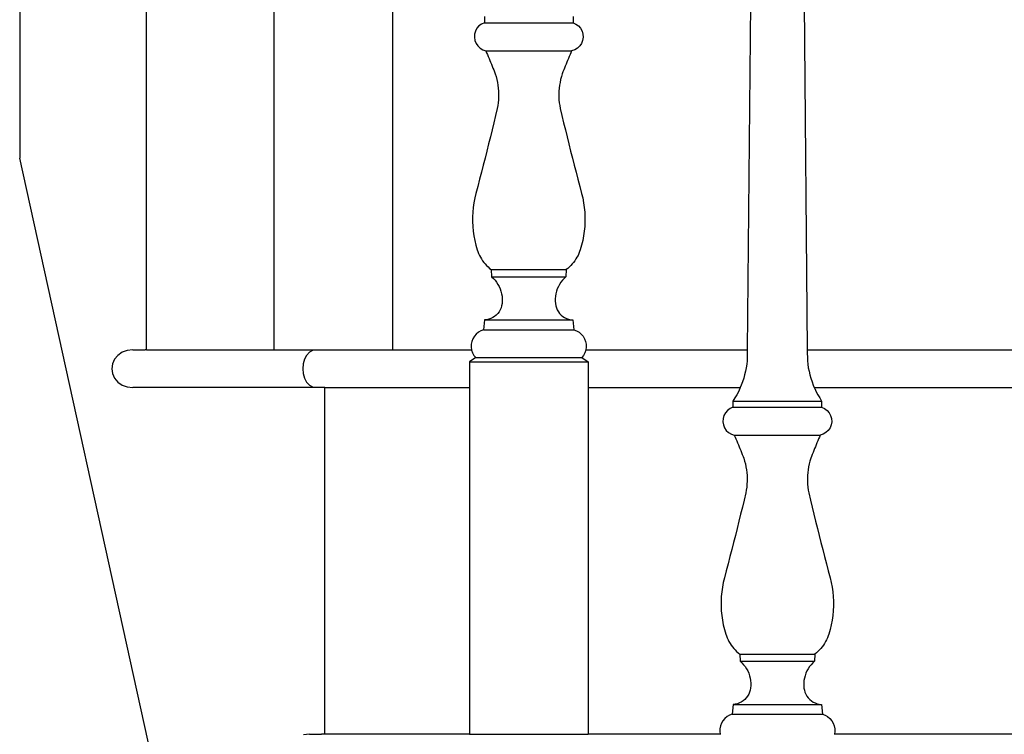
# Model space of a CAD drawing. Units: inches. Extents: x 180 to 828, y 36 to 347.
# Drawn here: x 372 to 391, y 113 to 127 of the extents above; entities that cross this region are included whole.
import ezdxf

# ---------------------------------------------------------------- set-up
doc = ezdxf.new("R2010")
doc.units = ezdxf.units.IN
doc.header["$MEASUREMENT"] = 0
doc.layers.add('Edges', color=7, linetype='Continuous')

# ---------------------------------------------------------------- blocks, each defined once
blk = doc.blocks.new('Wooden Curved Stair fr')
at = {"layer": 'Edges'}
for p, q in [((-62.387, -16.41), (-62.387, -27.11)), ((-59.869, -30.91), (-59.869, -24.035)), ((-57.348, -24.035), (-57.348, -30.91)), ((-54.993, -24.035), (-54.993, -30.91)), ((-47.894, -24.035), (-47.957, -30.91)), ((-46.83, -24.035), (-46.767, -30.91)), ((-53.17, -24.302), (-53.17, -24.423)), ((-51.412, -24.302), (-51.412, -24.423)), ((-53.349, -24.588), (-53.367, -24.649)), ((-53.319, -24.533), (-53.349, -24.588)), ((-53.278, -24.486), (-53.319, -24.533)), ((-53.228, -24.449), (-53.278, -24.486)), ((-53.17, -24.423), (-53.228, -24.449)), ((-53.17, -24.423), (-51.412, -24.423)), ((-51.412, -24.423), (-51.355, -24.449)), ((-51.355, -24.449), (-51.305, -24.486)), ((-51.305, -24.486), (-51.263, -24.533)), ((-51.263, -24.533), (-51.233, -24.588)), ((-51.233, -24.588), (-51.216, -24.649)), ((-53.367, -24.649), (-53.37, -24.712)), ((-53.37, -24.712), (-53.36, -24.774)), ((-53.36, -24.774), (-53.337, -24.832)), ((-51.222, -24.774), (-51.245, -24.832)), ((-51.212, -24.712), (-51.222, -24.774)), ((-51.216, -24.649), (-51.212, -24.712)), ((-53.337, -24.832), (-53.302, -24.884)), ((-53.302, -24.884), (-53.256, -24.927)), ((-53.256, -24.927), (-53.202, -24.959)), ((-53.202, -24.959), (-53.143, -24.979)), ((-53.143, -24.979), (-53.127, -25.017)), ((-53.143, -24.979), (-51.44, -24.979)), ((-51.44, -24.979), (-51.456, -25.017)), ((-51.38, -24.959), (-51.44, -24.979)), ((-51.326, -24.927), (-51.38, -24.959)), ((-51.281, -24.884), (-51.326, -24.927)), ((-51.245, -24.832), (-51.281, -24.884)), ((-53.127, -25.017), (-53.11, -25.054)), ((-53.11, -25.054), (-53.094, -25.092)), ((-53.094, -25.092), (-53.078, -25.131)), ((-53.078, -25.131), (-53.063, -25.169)), ((-53.063, -25.169), (-53.047, -25.207)), ((-51.52, -25.169), (-51.536, -25.207)), ((-51.504, -25.131), (-51.52, -25.169)), ((-51.488, -25.092), (-51.504, -25.131)), ((-51.472, -25.054), (-51.488, -25.092)), ((-51.456, -25.017), (-51.472, -25.054)), ((-53.047, -25.207), (-53.031, -25.245)), ((-53.031, -25.245), (-53.016, -25.283)), ((-53.016, -25.283), (-53.001, -25.322)), ((-53.001, -25.322), (-52.986, -25.36)), ((-52.986, -25.36), (-52.971, -25.399)), ((-51.597, -25.36), (-51.612, -25.399)), ((-51.582, -25.322), (-51.597, -25.36)), ((-51.567, -25.283), (-51.582, -25.322)), ((-51.551, -25.245), (-51.567, -25.283)), ((-51.536, -25.207), (-51.551, -25.245)), ((-52.971, -25.399), (-52.956, -25.437)), ((-52.956, -25.437), (-52.939, -25.492)), ((-52.939, -25.492), (-52.924, -25.549)), ((-52.924, -25.549), (-52.912, -25.605)), ((-51.658, -25.549), (-51.67, -25.605)), ((-51.644, -25.492), (-51.658, -25.549)), ((-51.627, -25.437), (-51.644, -25.492)), ((-51.612, -25.399), (-51.627, -25.437)), ((-52.912, -25.605), (-52.902, -25.663)), ((-52.902, -25.663), (-52.895, -25.72)), ((-52.895, -25.72), (-52.891, -25.778)), ((-51.687, -25.72), (-51.692, -25.778)), ((-51.68, -25.663), (-51.687, -25.72)), ((-51.67, -25.605), (-51.68, -25.663)), ((-52.892, -25.952), (-52.897, -26.01)), ((-52.889, -25.894), (-52.892, -25.952)), ((-52.891, -25.778), (-52.889, -25.836)), ((-52.889, -25.836), (-52.889, -25.894)), ((-51.692, -25.778), (-51.694, -25.836)), ((-51.694, -25.836), (-51.694, -25.894)), ((-51.694, -25.894), (-51.691, -25.952)), ((-51.691, -25.952), (-51.685, -26.01)), ((-52.916, -26.124), (-52.949, -26.265)), ((-52.905, -26.067), (-52.916, -26.124)), ((-52.897, -26.01), (-52.905, -26.067)), ((-51.685, -26.01), (-51.677, -26.067)), ((-51.677, -26.067), (-51.667, -26.124)), ((-51.667, -26.124), (-51.633, -26.265)), ((-52.949, -26.265), (-52.983, -26.406)), ((-51.633, -26.265), (-51.599, -26.406)), ((-53.018, -26.546), (-53.052, -26.687)), ((-52.983, -26.406), (-53.018, -26.546)), ((-51.599, -26.406), (-51.565, -26.546)), ((-51.565, -26.546), (-51.53, -26.687)), ((-53.052, -26.687), (-53.087, -26.827)), ((-51.53, -26.687), (-51.495, -26.827)), ((-53.087, -26.827), (-53.122, -26.967)), ((-51.495, -26.827), (-51.46, -26.967)), ((-59.728, -39.173), (-62.387, -27.11)), ((-53.158, -27.108), (-53.194, -27.248)), ((-53.122, -26.967), (-53.158, -27.108)), ((-51.46, -26.967), (-51.425, -27.108)), ((-51.425, -27.108), (-51.389, -27.248)), ((-53.194, -27.248), (-53.23, -27.388)), ((-51.389, -27.248), (-51.353, -27.388)), ((-53.266, -27.528), (-53.303, -27.668)), ((-53.23, -27.388), (-53.266, -27.528)), ((-51.353, -27.388), (-51.316, -27.528)), ((-51.316, -27.528), (-51.28, -27.668)), ((-53.303, -27.668), (-53.34, -27.807)), ((-51.28, -27.668), (-51.243, -27.807)), ((-53.362, -27.899), (-53.38, -27.992)), ((-53.34, -27.807), (-53.362, -27.899)), ((-51.243, -27.807), (-51.22, -27.899)), ((-51.22, -27.899), (-51.203, -27.992)), ((-53.393, -28.085), (-53.402, -28.179)), ((-53.38, -27.992), (-53.393, -28.085)), ((-51.203, -27.992), (-51.189, -28.085)), ((-51.189, -28.085), (-51.18, -28.179)), ((-53.402, -28.179), (-53.407, -28.273)), ((-53.407, -28.273), (-53.407, -28.367)), ((-51.18, -28.179), (-51.176, -28.273)), ((-51.176, -28.273), (-51.176, -28.367)), ((-53.407, -28.367), (-53.402, -28.462)), ((-53.402, -28.462), (-53.393, -28.556)), ((-51.18, -28.462), (-51.189, -28.556)), ((-51.176, -28.367), (-51.18, -28.462)), ((-53.393, -28.556), (-53.38, -28.649)), ((-53.38, -28.649), (-53.362, -28.741)), ((-51.203, -28.649), (-51.22, -28.741)), ((-51.189, -28.556), (-51.203, -28.649)), ((-53.362, -28.741), (-53.34, -28.833)), ((-53.34, -28.833), (-53.314, -28.924)), ((-51.242, -28.833), (-51.269, -28.924)), ((-51.22, -28.741), (-51.242, -28.833)), ((-53.314, -28.924), (-53.301, -28.962)), ((-53.301, -28.962), (-53.285, -29)), ((-53.285, -29), (-53.268, -29.038)), ((-53.268, -29.038), (-53.249, -29.074)), ((-53.249, -29.074), (-53.228, -29.109)), ((-51.334, -29.074), (-51.354, -29.109)), ((-51.314, -29.038), (-51.334, -29.074)), ((-51.297, -29), (-51.314, -29.038)), ((-51.282, -28.962), (-51.297, -29)), ((-51.269, -28.924), (-51.282, -28.962)), ((-53.228, -29.109), (-53.206, -29.143)), ((-53.206, -29.143), (-53.181, -29.176)), ((-53.181, -29.176), (-53.155, -29.208)), ((-53.155, -29.208), (-53.128, -29.238)), ((-53.128, -29.238), (-53.099, -29.267)), ((-53.099, -29.267), (-53.068, -29.295)), ((-51.484, -29.267), (-51.514, -29.295)), ((-51.455, -29.238), (-51.484, -29.267)), ((-51.427, -29.208), (-51.455, -29.238)), ((-51.401, -29.176), (-51.427, -29.208)), ((-51.377, -29.143), (-51.401, -29.176)), ((-51.354, -29.109), (-51.377, -29.143)), ((-53.068, -29.295), (-53.037, -29.32)), ((-53.037, -29.32), (-53.03, -29.46)), ((-53.037, -29.32), (-51.546, -29.32)), ((-53.03, -29.46), (-52.993, -29.494)), ((-53.03, -29.46), (-51.553, -29.46)), ((-51.553, -29.46), (-51.589, -29.494)), ((-51.546, -29.32), (-51.553, -29.46)), ((-51.514, -29.295), (-51.546, -29.32)), ((-52.993, -29.494), (-52.96, -29.531)), ((-52.96, -29.531), (-52.929, -29.57)), ((-52.929, -29.57), (-52.902, -29.612)), ((-52.902, -29.612), (-52.878, -29.656)), ((-52.878, -29.656), (-52.858, -29.701)), ((-51.704, -29.656), (-51.724, -29.701)), ((-51.68, -29.612), (-51.704, -29.656)), ((-51.653, -29.57), (-51.68, -29.612)), ((-51.623, -29.531), (-51.653, -29.57)), ((-51.589, -29.494), (-51.623, -29.531)), ((-52.858, -29.701), (-52.842, -29.749)), ((-52.842, -29.749), (-52.83, -29.797)), ((-52.83, -29.797), (-52.821, -29.846)), ((-52.821, -29.846), (-52.817, -29.896)), ((-51.761, -29.846), (-51.766, -29.896)), ((-51.753, -29.797), (-51.761, -29.846)), ((-51.74, -29.749), (-51.753, -29.797)), ((-51.724, -29.701), (-51.74, -29.749)), ((-52.828, -30.038), (-52.84, -30.079)), ((-52.82, -29.995), (-52.828, -30.038)), ((-52.817, -29.946), (-52.82, -29.995)), ((-52.817, -29.896), (-52.817, -29.946)), ((-51.766, -29.896), (-51.766, -29.946)), ((-51.766, -29.946), (-51.762, -29.995)), ((-51.762, -29.995), (-51.755, -30.038)), ((-51.755, -30.038), (-51.742, -30.079)), ((-52.968, -30.249), (-53.004, -30.272)), ((-52.935, -30.221), (-52.968, -30.249)), ((-52.905, -30.19), (-52.935, -30.221)), ((-52.879, -30.156), (-52.905, -30.19)), ((-52.857, -30.119), (-52.879, -30.156)), ((-52.84, -30.079), (-52.857, -30.119)), ((-51.742, -30.079), (-51.725, -30.119)), ((-51.725, -30.119), (-51.704, -30.156)), ((-51.704, -30.156), (-51.678, -30.19)), ((-51.678, -30.19), (-51.648, -30.221)), ((-51.648, -30.221), (-51.615, -30.249)), ((-51.615, -30.249), (-51.579, -30.272)), ((-53.168, -30.319), (-53.185, -30.514)), ((-53.16, -30.319), (-53.168, -30.319)), ((-53.125, -30.314), (-53.16, -30.319)), ((-53.16, -30.319), (-51.415, -30.319)), ((-53.083, -30.305), (-53.125, -30.314)), ((-53.043, -30.291), (-53.083, -30.305)), ((-53.004, -30.272), (-53.043, -30.291)), ((-51.579, -30.272), (-51.54, -30.291)), ((-51.54, -30.291), (-51.5, -30.305)), ((-51.5, -30.305), (-51.458, -30.314)), ((-51.458, -30.314), (-51.415, -30.319)), ((-51.415, -30.319), (-51.398, -30.514)), ((-53.37, -30.642), (-53.399, -30.691)), ((-53.333, -30.598), (-53.37, -30.642)), ((-53.289, -30.562), (-53.333, -30.598)), ((-53.239, -30.533), (-53.289, -30.562)), ((-53.185, -30.514), (-53.239, -30.533)), ((-53.185, -30.514), (-51.398, -30.514)), ((-51.398, -30.514), (-51.344, -30.533)), ((-51.344, -30.533), (-51.294, -30.562)), ((-51.294, -30.562), (-51.25, -30.598)), ((-51.25, -30.598), (-51.213, -30.642)), ((-51.213, -30.642), (-51.183, -30.691)), ((-53.431, -30.801), (-53.432, -30.858)), ((-53.42, -30.745), (-53.431, -30.801)), ((-53.399, -30.691), (-53.42, -30.745)), ((-51.183, -30.691), (-51.163, -30.745)), ((-51.163, -30.745), (-51.152, -30.801)), ((-51.152, -30.801), (-51.151, -30.858)), ((-60.438, -31.02), (-60.504, -31.097)), ((-60.352, -30.96), (-60.438, -31.02)), ((-60.252, -30.923), (-60.352, -30.96)), ((-60.145, -30.91), (-60.252, -30.923)), ((-60.145, -30.91), (-59.899, -30.91)), ((-59.869, -30.91), (-59.899, -30.91)), ((-59.869, -30.91), (-57.348, -30.91)), ((-57.348, -30.91), (-54.993, -30.91)), ((-56.696, -31.02), (-56.737, -31.097)), ((-56.642, -30.96), (-56.696, -31.02)), ((-56.578, -30.923), (-56.642, -30.96)), ((-54.993, -30.91), (-53.424, -30.91)), ((-53.432, -30.858), (-53.424, -30.91)), ((-53.424, -30.91), (-53.423, -30.915)), ((-53.423, -30.915), (-53.405, -30.969)), ((-53.405, -30.969), (-53.378, -31.02)), ((-53.378, -31.02), (-53.342, -31.065)), ((-51.205, -31.02), (-51.24, -31.065)), ((-51.178, -30.969), (-51.205, -31.02)), ((-51.159, -30.915), (-51.178, -30.969)), ((-51.151, -30.858), (-51.159, -30.91)), ((-51.159, -30.91), (-47.957, -30.91)), ((-51.159, -30.91), (-51.159, -30.915)), ((-47.957, -30.91), (-47.959, -31.126)), ((-46.767, -30.91), (-41.629, -30.91)), ((-46.767, -30.91), (-46.765, -31.126)), ((-60.545, -31.188), (-60.559, -31.285)), ((-60.504, -31.097), (-60.545, -31.188)), ((-56.764, -31.188), (-56.773, -31.285)), ((-56.737, -31.097), (-56.764, -31.188)), ((-53.342, -31.065), (-53.469, -31.146)), ((-53.469, -31.146), (-53.469, -31.66)), ((-53.469, -31.146), (-51.114, -31.146)), ((-53.342, -31.065), (-51.24, -31.065)), ((-51.24, -31.065), (-51.114, -31.146)), ((-51.114, -31.146), (-51.114, -31.66)), ((-47.967, -31.197), (-47.978, -31.267)), ((-47.959, -31.126), (-47.967, -31.197)), ((-46.765, -31.126), (-46.757, -31.197)), ((-46.757, -31.197), (-46.746, -31.267)), ((-60.559, -31.285), (-60.545, -31.382)), ((-60.545, -31.382), (-60.504, -31.472)), ((-56.773, -31.285), (-56.764, -31.382)), ((-56.764, -31.382), (-56.737, -31.472)), ((-48.009, -31.407), (-48.028, -31.476)), ((-47.992, -31.337), (-48.009, -31.407)), ((-47.978, -31.267), (-47.992, -31.337)), ((-46.746, -31.267), (-46.732, -31.337)), ((-46.732, -31.337), (-46.715, -31.407)), ((-46.715, -31.407), (-46.696, -31.476)), ((-60.504, -31.472), (-60.438, -31.55)), ((-60.438, -31.55), (-60.352, -31.61)), ((-60.352, -31.61), (-60.252, -31.647)), ((-56.737, -31.472), (-56.696, -31.55)), ((-56.696, -31.55), (-56.642, -31.61)), ((-56.642, -31.61), (-56.578, -31.647)), ((-48.076, -31.61), (-48.097, -31.66)), ((-48.051, -31.544), (-48.076, -31.61)), ((-48.028, -31.476), (-48.051, -31.544)), ((-46.696, -31.476), (-46.673, -31.544)), ((-46.673, -31.544), (-46.648, -31.61)), ((-46.648, -31.61), (-46.627, -31.66)), ((-60.252, -31.647), (-60.145, -31.66)), ((-56.336, -31.66), (-60.145, -31.66)), ((-56.336, -31.66), (-53.469, -31.66)), ((-56.336, -38.535), (-56.336, -31.66)), ((-53.469, -31.66), (-53.469, -38.535)), ((-51.114, -31.66), (-48.097, -31.66)), ((-51.114, -31.66), (-51.114, -38.535)), ((-48.167, -31.804), (-48.203, -31.866)), ((-48.134, -31.741), (-48.167, -31.804)), ((-48.104, -31.676), (-48.134, -31.741)), ((-48.097, -31.66), (-48.104, -31.676)), ((-48.097, -31.66), (-48.09, -31.66)), ((-46.627, -31.66), (-41.636, -31.66)), ((-46.627, -31.66), (-46.62, -31.676)), ((-46.62, -31.676), (-46.59, -31.741)), ((-46.59, -31.741), (-46.557, -31.804)), ((-46.557, -31.804), (-46.521, -31.866)), ((-48.203, -31.866), (-48.241, -31.927)), ((-48.241, -31.927), (-48.241, -32.048)), ((-48.241, -31.927), (-46.483, -31.927)), ((-46.521, -31.866), (-46.483, -31.927)), ((-46.483, -31.927), (-46.483, -32.048)), ((-48.42, -32.213), (-48.437, -32.274)), ((-48.39, -32.158), (-48.42, -32.213)), ((-48.349, -32.111), (-48.39, -32.158)), ((-48.298, -32.074), (-48.349, -32.111)), ((-48.241, -32.048), (-48.298, -32.074)), ((-48.241, -32.048), (-46.483, -32.048)), ((-46.483, -32.048), (-46.426, -32.074)), ((-46.426, -32.074), (-46.375, -32.111)), ((-46.375, -32.111), (-46.334, -32.158)), ((-46.334, -32.158), (-46.304, -32.213)), ((-46.304, -32.213), (-46.287, -32.274)), ((-48.437, -32.274), (-48.441, -32.337)), ((-48.441, -32.337), (-48.431, -32.399)), ((-48.431, -32.399), (-48.408, -32.457)), ((-46.293, -32.399), (-46.316, -32.457)), ((-46.283, -32.337), (-46.293, -32.399)), ((-46.287, -32.274), (-46.283, -32.337)), ((-48.408, -32.457), (-48.373, -32.509)), ((-48.373, -32.509), (-48.327, -32.552)), ((-48.327, -32.552), (-48.273, -32.584)), ((-48.273, -32.584), (-48.214, -32.604)), ((-48.214, -32.604), (-48.197, -32.642)), ((-48.214, -32.604), (-46.51, -32.604)), ((-46.51, -32.604), (-46.527, -32.642)), ((-46.451, -32.584), (-46.51, -32.604)), ((-46.397, -32.552), (-46.451, -32.584)), ((-46.351, -32.509), (-46.397, -32.552)), ((-46.316, -32.457), (-46.351, -32.509)), ((-48.197, -32.642), (-48.181, -32.679)), ((-48.181, -32.679), (-48.165, -32.717)), ((-48.165, -32.717), (-48.149, -32.756)), ((-48.149, -32.756), (-48.133, -32.794)), ((-48.133, -32.794), (-48.118, -32.832)), ((-46.591, -32.794), (-46.606, -32.832)), ((-46.575, -32.756), (-46.591, -32.794)), ((-46.559, -32.717), (-46.575, -32.756)), ((-46.543, -32.679), (-46.559, -32.717)), ((-46.527, -32.642), (-46.543, -32.679)), ((-48.118, -32.832), (-48.102, -32.87)), ((-48.102, -32.87), (-48.087, -32.908)), ((-48.087, -32.908), (-48.071, -32.947)), ((-48.071, -32.947), (-48.056, -32.985)), ((-48.056, -32.985), (-48.041, -33.024)), ((-46.668, -32.985), (-46.683, -33.024)), ((-46.653, -32.947), (-46.668, -32.985)), ((-46.637, -32.908), (-46.653, -32.947)), ((-46.622, -32.87), (-46.637, -32.908)), ((-46.606, -32.832), (-46.622, -32.87)), ((-48.041, -33.024), (-48.027, -33.062)), ((-48.027, -33.062), (-48.01, -33.117)), ((-48.01, -33.117), (-47.995, -33.174)), ((-47.995, -33.174), (-47.983, -33.23)), ((-46.729, -33.174), (-46.741, -33.23)), ((-46.714, -33.117), (-46.729, -33.174)), ((-46.697, -33.062), (-46.714, -33.117)), ((-46.683, -33.024), (-46.697, -33.062)), ((-47.983, -33.23), (-47.973, -33.288)), ((-47.973, -33.288), (-47.966, -33.345)), ((-47.966, -33.345), (-47.961, -33.403)), ((-46.758, -33.345), (-46.763, -33.403)), ((-46.751, -33.288), (-46.758, -33.345)), ((-46.741, -33.23), (-46.751, -33.288)), ((-47.963, -33.577), (-47.968, -33.635)), ((-47.96, -33.519), (-47.963, -33.577)), ((-47.961, -33.403), (-47.959, -33.461)), ((-47.959, -33.461), (-47.96, -33.519)), ((-46.763, -33.403), (-46.765, -33.461)), ((-46.765, -33.461), (-46.764, -33.519)), ((-46.764, -33.519), (-46.761, -33.577)), ((-46.761, -33.577), (-46.756, -33.635)), ((-47.986, -33.749), (-48.02, -33.89)), ((-47.976, -33.692), (-47.986, -33.749)), ((-47.968, -33.635), (-47.976, -33.692)), ((-46.756, -33.635), (-46.748, -33.692)), ((-46.748, -33.692), (-46.738, -33.749)), ((-46.738, -33.749), (-46.704, -33.89)), ((-48.02, -33.89), (-48.054, -34.031)), ((-46.704, -33.89), (-46.67, -34.031)), ((-48.088, -34.171), (-48.123, -34.312)), ((-48.054, -34.031), (-48.088, -34.171)), ((-46.67, -34.031), (-46.636, -34.171)), ((-46.636, -34.171), (-46.601, -34.312)), ((-48.123, -34.312), (-48.158, -34.452)), ((-46.601, -34.312), (-46.566, -34.452)), ((-48.158, -34.452), (-48.193, -34.592)), ((-46.566, -34.452), (-46.531, -34.592)), ((-48.229, -34.733), (-48.264, -34.873)), ((-48.193, -34.592), (-48.229, -34.733)), ((-46.531, -34.592), (-46.495, -34.733)), ((-46.495, -34.733), (-46.46, -34.873)), ((-48.264, -34.873), (-48.301, -35.013)), ((-46.46, -34.873), (-46.423, -35.013)), ((-48.301, -35.013), (-48.337, -35.153)), ((-46.423, -35.013), (-46.387, -35.153)), ((-48.374, -35.293), (-48.411, -35.432)), ((-48.337, -35.153), (-48.374, -35.293)), ((-46.387, -35.153), (-46.35, -35.293)), ((-46.35, -35.293), (-46.313, -35.432)), ((-48.433, -35.524), (-48.451, -35.617)), ((-48.411, -35.432), (-48.433, -35.524)), ((-46.313, -35.432), (-46.291, -35.524)), ((-46.291, -35.524), (-46.273, -35.617)), ((-48.464, -35.71), (-48.473, -35.804)), ((-48.451, -35.617), (-48.464, -35.71)), ((-46.273, -35.617), (-46.26, -35.71)), ((-46.26, -35.71), (-46.251, -35.804)), ((-48.473, -35.804), (-48.477, -35.898)), ((-48.477, -35.898), (-48.477, -35.992)), ((-46.251, -35.804), (-46.247, -35.898)), ((-46.247, -35.898), (-46.247, -35.992)), ((-48.477, -35.992), (-48.473, -36.087)), ((-48.473, -36.087), (-48.464, -36.181)), ((-46.251, -36.087), (-46.26, -36.181)), ((-46.247, -35.992), (-46.251, -36.087)), ((-48.464, -36.181), (-48.451, -36.274)), ((-48.451, -36.274), (-48.433, -36.366)), ((-46.273, -36.274), (-46.291, -36.366)), ((-46.26, -36.181), (-46.273, -36.274)), ((-48.433, -36.366), (-48.411, -36.458)), ((-48.411, -36.458), (-48.385, -36.549)), ((-46.313, -36.458), (-46.339, -36.549)), ((-46.291, -36.366), (-46.313, -36.458)), ((-48.385, -36.549), (-48.371, -36.587)), ((-48.371, -36.587), (-48.356, -36.625)), ((-48.356, -36.625), (-48.339, -36.663)), ((-48.339, -36.663), (-48.32, -36.699)), ((-48.32, -36.699), (-48.299, -36.734)), ((-46.404, -36.699), (-46.425, -36.734)), ((-46.385, -36.663), (-46.404, -36.699)), ((-46.368, -36.625), (-46.385, -36.663)), ((-46.353, -36.587), (-46.368, -36.625)), ((-46.339, -36.549), (-46.353, -36.587)), ((-48.299, -36.734), (-48.276, -36.768)), ((-48.276, -36.768), (-48.252, -36.801)), ((-48.252, -36.801), (-48.226, -36.833)), ((-48.226, -36.833), (-48.198, -36.863)), ((-48.198, -36.863), (-48.169, -36.892)), ((-48.169, -36.892), (-48.139, -36.92)), ((-46.555, -36.892), (-46.585, -36.92)), ((-46.526, -36.863), (-46.555, -36.892)), ((-46.498, -36.833), (-46.526, -36.863)), ((-46.472, -36.801), (-46.498, -36.833)), ((-46.448, -36.768), (-46.472, -36.801)), ((-46.425, -36.734), (-46.448, -36.768)), ((-48.139, -36.92), (-48.107, -36.945)), ((-48.107, -36.945), (-48.101, -37.085)), ((-48.107, -36.945), (-46.617, -36.945)), ((-48.101, -37.085), (-48.064, -37.119)), ((-48.101, -37.085), (-46.623, -37.085)), ((-46.623, -37.085), (-46.66, -37.119)), ((-46.617, -36.945), (-46.623, -37.085)), ((-46.585, -36.92), (-46.617, -36.945)), ((-48.064, -37.119), (-48.031, -37.156)), ((-48.031, -37.156), (-48, -37.195)), ((-48, -37.195), (-47.973, -37.237)), ((-47.973, -37.237), (-47.949, -37.281)), ((-47.949, -37.281), (-47.929, -37.326)), ((-46.775, -37.281), (-46.795, -37.326)), ((-46.751, -37.237), (-46.775, -37.281)), ((-46.724, -37.195), (-46.751, -37.237)), ((-46.693, -37.156), (-46.724, -37.195)), ((-46.66, -37.119), (-46.693, -37.156)), ((-47.929, -37.326), (-47.913, -37.374)), ((-47.913, -37.374), (-47.9, -37.422)), ((-47.9, -37.422), (-47.892, -37.471)), ((-47.892, -37.471), (-47.888, -37.521)), ((-46.832, -37.471), (-46.836, -37.521)), ((-46.824, -37.422), (-46.832, -37.471)), ((-46.811, -37.374), (-46.824, -37.422)), ((-46.795, -37.326), (-46.811, -37.374)), ((-47.899, -37.663), (-47.911, -37.704)), ((-47.891, -37.62), (-47.899, -37.663)), ((-47.887, -37.571), (-47.891, -37.62)), ((-47.888, -37.521), (-47.887, -37.571)), ((-46.836, -37.521), (-46.837, -37.571)), ((-46.837, -37.571), (-46.833, -37.62)), ((-46.833, -37.62), (-46.825, -37.663)), ((-46.825, -37.663), (-46.813, -37.704)), ((-48.038, -37.874), (-48.075, -37.897)), ((-48.005, -37.846), (-48.038, -37.874)), ((-47.976, -37.815), (-48.005, -37.846)), ((-47.95, -37.781), (-47.976, -37.815)), ((-47.928, -37.744), (-47.95, -37.781)), ((-47.911, -37.704), (-47.928, -37.744)), ((-46.813, -37.704), (-46.796, -37.744)), ((-46.796, -37.744), (-46.774, -37.781)), ((-46.774, -37.781), (-46.748, -37.815)), ((-46.748, -37.815), (-46.719, -37.846)), ((-46.719, -37.846), (-46.685, -37.874)), ((-46.685, -37.874), (-46.649, -37.897)), ((-48.238, -37.944), (-48.256, -38.139)), ((-48.231, -37.944), (-48.238, -37.944)), ((-48.196, -37.939), (-48.231, -37.944)), ((-48.231, -37.944), (-46.486, -37.944)), ((-48.154, -37.93), (-48.196, -37.939)), ((-48.113, -37.916), (-48.154, -37.93)), ((-48.075, -37.897), (-48.113, -37.916)), ((-46.649, -37.897), (-46.611, -37.916)), ((-46.611, -37.916), (-46.57, -37.93)), ((-46.57, -37.93), (-46.528, -37.939)), ((-46.528, -37.939), (-46.486, -37.944)), ((-46.486, -37.944), (-46.468, -38.139)), ((-48.441, -38.267), (-48.47, -38.316)), ((-48.403, -38.223), (-48.441, -38.267)), ((-48.359, -38.187), (-48.403, -38.223)), ((-48.309, -38.158), (-48.359, -38.187)), ((-48.256, -38.139), (-48.309, -38.158)), ((-48.256, -38.139), (-46.468, -38.139)), ((-46.468, -38.139), (-46.415, -38.158)), ((-46.415, -38.158), (-46.365, -38.187)), ((-46.365, -38.187), (-46.321, -38.223)), ((-46.321, -38.223), (-46.283, -38.267)), ((-46.283, -38.267), (-46.254, -38.316)), ((-48.501, -38.426), (-48.503, -38.483)), ((-48.49, -38.37), (-48.501, -38.426)), ((-48.47, -38.316), (-48.49, -38.37)), ((-46.254, -38.316), (-46.234, -38.37)), ((-46.234, -38.37), (-46.223, -38.426)), ((-46.223, -38.426), (-46.221, -38.483)), ((-56.642, -38.535), (-56.761, -38.548)), ((-56.642, -38.535), (-56.402, -38.535)), ((-56.336, -38.535), (-56.402, -38.535)), ((-53.469, -38.535), (-56.336, -38.535)), ((-53.469, -38.535), (-51.114, -38.535)), ((-48.495, -38.535), (-51.114, -38.535)), ((-48.503, -38.483), (-48.495, -38.535)), ((-48.495, -38.535), (-48.494, -38.54)), ((-46.229, -38.535), (-46.23, -38.54)), ((-46.221, -38.483), (-46.229, -38.535)), ((-41.699, -38.535), (-46.229, -38.535))]:
    blk.add_line(p, q, dxfattribs=at)

msp = doc.modelspace()

# ---------------------------------------------------------------- block references
msp.add_blockref('Wooden Curved Stair fr', (434.3, 151.489))

doc.saveas('drawing.dxf')
